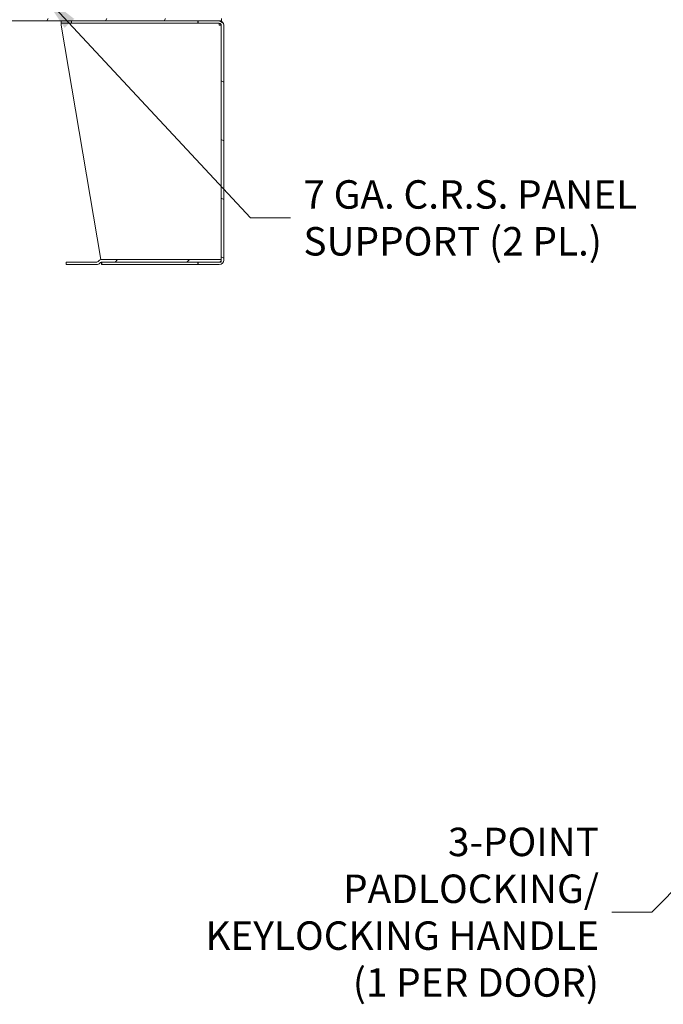
# Model space of a CAD drawing. Units: inches. Extents: x 10 to 330, y 6 to 202.
# Drawn here: x 265 to 297, y 53 to 101 of the extents above; entities that cross this region are included whole.
import ezdxf

# ---------------------------------------------------------------- set-up
doc = ezdxf.new("R2010")
doc.units = ezdxf.units.IN
doc.header["$LTSCALE"] = 20
doc.header["$MEASUREMENT"] = 0
doc.layers.get('0').update_dxf_attribs({"lineweight": 0})
for name, color, linetype, lineweight in [('Hatch (ANSI)', 7, 'Continuous', 5), ('Symbol (ANSI)', 7, 'Continuous', 5), ('Visible (ANSI)', 7, 'Continuous', 5)]:
    doc.layers.add(name, color=color, linetype=linetype, lineweight=lineweight)
doc.styles.add('ROMANS', font='tahoma.ttf')
doc.dimstyles.new('Default (ANSI)$7', dxfattribs={"dimscale": 20, "dimtxt": 0.07, "dimasz": 0.098425, "dimexe": 0.125, "dimexo": 0.0625, "dimgap": 0.031496, "dimtad": 0, "dimtih": 1, "dimtoh": 1, "dimrnd": 1e-08, "dimzin": 0, "dimdsep": 46, "dimtxsty": 'ROMANS', "dimblk": 'Filled-1', "dimcen": 0.09, "dimdle": 0.393701, "dimclrd": 256, "dimclre": 256, "dimclrt": 256, "dimadec": 0, "dimazin": 0, "dimtfac": 0.928571, "dimtofl": 0, "dimtmove": 0, "dimatfit": 3, "dimfxl": 1, "dimtolj": 1, "dimtzin": 0, "dimlwd": -1, "dimlwe": -1, "dimarcsym": 0})

# ---------------------------------------------------------------- blocks, each defined once
blk = doc.blocks.new('Filled-1')
at = {"color": 0}
for p, q in [((0, 0), (-1, 0.179)), ((-1, 0.179), (-1, -0.179)), ((-1, 0), (0, 0)), ((-1, -0.179), (0, 0))]:
    blk.add_line(p, q, dxfattribs=at)
at = {"color": 0, "flags": 128}
blk.add_lwpolyline([(-1, -0.179), (0, 0), (-1, 0.179), (-1, -0.179)], dxfattribs=at)
at = {"color": 0}
blk.add_solid([(-1, -0.179), (0, 0), (-1, 0.179), (-1, -0.179)], dxfattribs=at)

msp = doc.modelspace()

# ---------------------------------------------------------------- hatches: boundary and pattern name
at = {"layer": 'Hatch (ANSI)'}
h = msp.add_hatch(dxfattribs=at)
h.set_pattern_fill('ANSI31', color=256, scale=20, angle=15, style=0)
h.paths.add_polyline_path([(274.8711, 101.1923), (274.8711, 101.2963), (226.9541, 101.2963), (226.9541, 101.1923), (227.0688, 101.1923), (228.1001, 101.1923), (273.7251, 101.1923), (274.7563, 101.1923)])
h = msp.add_hatch(dxfattribs=at)
h.set_pattern_fill('ANSI31', color=256, scale=20, angle=105.0002, style=0)
edge = h.paths.add_edge_path()
edge.add_line((273.7251, 101.0673), (274.7563, 101.0673))
edge.add_ellipse((274.7563, 100.9735), major_axis=(0.0937, 0), ratio=1, start_angle=0, end_angle=90, ccw=False)
edge.add_line((274.8501, 100.9735), (274.8501, 89.4423))
edge.add_line((274.8501, 89.4423), (274.8501, 89.411))
edge.add_ellipse((274.7563, 89.411), major_axis=(0, -0.0938), ratio=1, start_angle=0, end_angle=90, ccw=False)
edge.add_line((274.7563, 89.3173), (273.7251, 89.3173))
edge.add_line((273.7251, 89.3173), (273.7251, 89.1923))
edge.add_line((273.7251, 89.1923), (274.7563, 89.1923))
edge.add_ellipse((274.7563, 89.411), major_axis=(0.2188, 0), ratio=1, start_angle=270, end_angle=360)
edge.add_line((274.9751, 89.411), (274.9751, 100.9735))
edge.add_ellipse((274.7563, 100.9735), major_axis=(0, 0.2188), ratio=1, start_angle=270, end_angle=360)
edge.add_line((274.7563, 101.1923), (273.7251, 101.1923))
edge.add_line((273.7251, 101.1923), (273.7251, 101.0673))
h = msp.add_hatch(dxfattribs=at)
h.set_pattern_fill('ANSI31', color=256, scale=20, style=0)
edge = h.paths.add_edge_path()
edge.add_line((274.8502, 89.3173), (274.8502, 89.4423))
edge.add_line((274.8502, 89.4423), (274.8501, 89.4423))
edge.add_line((274.8501, 89.4423), (268.9793, 89.4423))
edge.add_ellipse((268.9793, 89.2235), major_axis=(-0.2188, 0), ratio=1, start_angle=270, end_angle=315)
edge.add_line((268.8246, 89.3782), (268.7912, 89.3448))
edge.add_ellipse((268.7249, 89.4111), major_axis=(-0.0663, -0.0663), ratio=1, start_angle=45, end_angle=90, ccw=False)
edge.add_line((268.7249, 89.3174), (267.2251, 89.3174))
edge.add_line((267.2251, 89.3174), (267.2251, 89.1924))
edge.add_line((267.2251, 89.1924), (268.7249, 89.1924))
edge.add_ellipse((268.7249, 89.4111), major_axis=(0.2187, 0), ratio=1, start_angle=270, end_angle=315)
edge.add_line((268.8796, 89.2565), (268.913, 89.2898))
edge.add_ellipse((268.9793, 89.2235), major_axis=(0.0663, 0.0663), ratio=1, start_angle=45, end_angle=90, ccw=False)
edge.add_line((268.9793, 89.3173), (273.7251, 89.3173))
edge.add_line((273.7251, 89.3173), (274.7563, 89.3173))
edge.add_line((274.7563, 89.3173), (274.8502, 89.3173))

# ---------------------------------------------------------------- linework, layer by layer
at = {"layer": 'Visible (ANSI)'}
for p, q in [((274.8711, 101.1923), (274.8711, 101.2963)), ((226.9541, 101.1923), (274.8711, 101.1923)), ((266.9751, 101.1923), (266.9751, 101.0673)), ((266.9751, 101.0673), (267.4751, 101.0673)), ((266.9751, 101.0673), (266.9751, 100.9735)), ((266.9751, 100.9735), (268.9334, 89.4374)), ((267.4751, 101.0673), (267.4751, 101.1923)), ((273.703, 101.0673), (267.4751, 101.0673)), ((273.703, 101.0673), (273.703, 101.1923)), ((273.7251, 101.0673), (273.703, 101.0673)), ((274.7563, 101.1923), (273.7251, 101.1923)), ((273.7251, 101.1923), (273.7251, 101.0673)), ((273.7251, 101.0673), (274.7563, 101.0673)), ((274.8501, 100.9735), (274.7563, 100.9735)), ((274.8501, 100.9735), (274.8501, 89.411)), ((274.9751, 89.411), (274.9751, 100.9735)), ((268.7249, 89.3174), (267.2251, 89.3174)), ((267.2251, 89.3174), (267.2251, 89.1924)), ((267.2251, 89.1924), (268.7249, 89.1924)), ((268.8246, 89.3782), (268.7912, 89.3448)), ((268.8796, 89.2565), (268.913, 89.2898)), ((268.9751, 89.3172), (268.9751, 89.1923)), ((268.9751, 89.1923), (273.703, 89.1923)), ((274.8502, 89.4423), (268.9793, 89.4423)), ((268.9793, 89.3173), (274.8502, 89.3173)), ((273.703, 89.3173), (273.703, 89.1923)), ((273.703, 89.1923), (273.7251, 89.1923)), ((274.7563, 89.3173), (273.7251, 89.3173)), ((273.7251, 89.3173), (273.7251, 89.1923)), ((273.7251, 89.1923), (274.7563, 89.1923)), ((274.8502, 89.3173), (274.8502, 89.4423))]:
    msp.add_line(p, q, dxfattribs=at)
for centre, radius, start, end in [((274.7563, 100.9735), 0.2188, 0, 90), ((274.7563, 100.9735), 0.0937, 0, 90), ((268.7249, 89.4111), 0.0938, 270, 315), ((268.7249, 89.4111), 0.2187, 270, 315), ((268.9793, 89.2235), 0.2188, 90, 135), ((268.9793, 89.2235), 0.0937, 90, 135), ((274.7563, 89.411), 0.0938, 270, 0), ((274.7563, 89.411), 0.2188, 270, 0)]:
    msp.add_arc(centre, radius, start, end, dxfattribs=at)
for points, knots in [([(274.7563, 100.9735), (274.7512, 101.0075), (274.7461, 101.0407), (274.741, 101.0565), (274.7387, 101.0635), (274.7365, 101.0673), (274.7342, 101.0673)], [0, 0, 0, 0, 1.0873332, 1.0873332, 1.0873332, 1.5707963, 1.5707963, 1.5707963, 1.5707963]), ([(268.949, 89.3124), (268.9522, 89.2856), (268.9555, 89.2616), (268.9587, 89.2424), (268.9642, 89.2103), (268.9696, 89.1923), (268.9751, 89.1923)], [0.4684686, 0.4684686, 0.4684686, 0.4684686, 0.8797686, 0.8797686, 0.8797686, 1.5707963, 1.5707963, 1.5707963, 1.5707963])]:
    msp.add_open_spline(points, degree=3, knots=knots, dxfattribs=at)
msp.add_open_spline([(274.7563, 100.9735), (274.7542, 101.0058), (274.7522, 101.0379), (274.7501, 101.0671)], degree=3, dxfattribs=at)

# ---------------------------------------------------------------- texts
at = {"layer": 'Symbol (ANSI)', "char_height": 1.4, "line_spacing_factor": 0.987884, "style": 'ROMANS'}
for s, insert, width, attachment_point in [('\\fTahoma|b0|i0;7 GA. C.R.S. PANEL\\P\\fTahoma|b0|i0;SUPPORT (2 PL.)', (278.8984, 91.4916), 16.590113, 4), ('\\fTahoma|b0|i0;3-POINT PADLOCKING/\\P\\fTahoma|b0|i0;KEYLOCKING HANDLE\\P\\fTahoma|b0|i0;(1 PER DOOR)', (293.4443, 57.3246), 20.05948, 6)]:
    msp.add_mtext(s, dxfattribs=dict(at, insert=insert, width=width, attachment_point=attachment_point))

# ---------------------------------------------------------------- leaders
at = {"layer": 'Symbol (ANSI)', "annotation_type": 0, "has_hookline": 1}
for points, hookline_direction, text_width in [([(266.0376, 102.5048), (276.3, 91.4916), (278.2685, 91.4916)], 0, 16.4944), ([(308.6716, 70.1001), (296.0427, 57.3246), (294.0742, 57.3246)], 1, 19.9178)]:
    msp.add_leader(points, dimstyle='Default (ANSI)$7', override={"dimtad": 0}, dxfattribs=dict(at, hookline_direction=hookline_direction, text_width=text_width))

doc.saveas('drawing.dxf')
